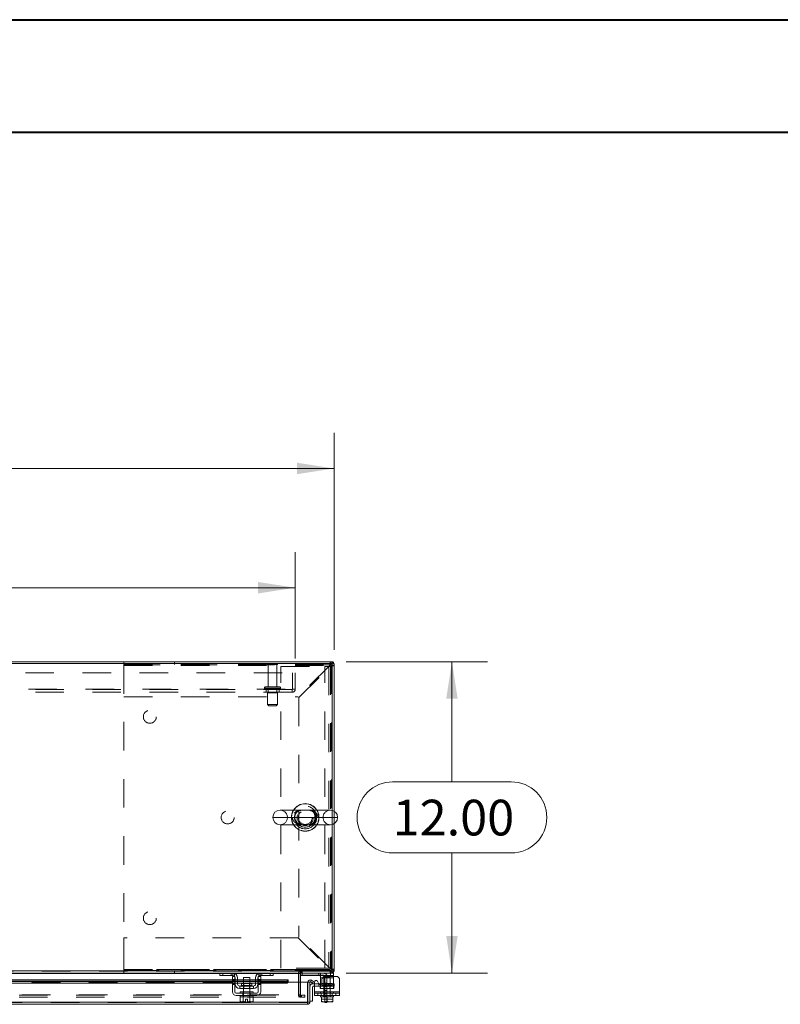
# Model space of a CAD drawing. Units: inches. Extents: x 0 to 23.4, y 0 to 16.5.
# Drawn here: x 6.5 to 9.2, y 13.1 to 16.5 of the extents above; entities that cross this region are included whole.
import ezdxf

# ---------------------------------------------------------------- set-up
doc = ezdxf.new("R2010")
doc.units = ezdxf.units.IN
doc.header["$MEASUREMENT"] = 0
doc.linetypes.add('HIDDEN', pattern=[0.075, 0.05, -0.025])
doc.styles.add('SLDTEXTSTYLE0', font='TXT', dxfattribs={"width": 0.75})
doc.dimstyles.new('SLDDIMSTYLE0', dxfattribs={"dimtxt": 0.125, "dimasz": 0.13, "dimexe": 0, "dimexo": 0.0625, "dimgap": 0.03125, "dimtad": 0, "dimtih": 1, "dimtoh": 1, "dimlfac": 11, "dimrnd": 1e-09, "dimzin": 4, "dimdsep": 46, "dimtxsty": 'SLDTEXTSTYLE0', "dimsah": 1, "dimcen": 0.09, "dimadec": 0, "dimazin": 1, "dimtfac": 1, "dimtofl": 0, "dimtmove": 0, "dimatfit": 3, "dimfxl": 1, "dimfrac": 2, "dimtolj": 1, "dimtzin": 12, "dimarcsym": 0})

# ---------------------------------------------------------------- blocks, each defined once
blk = doc.blocks.new('_D_18')
at = {"color": 7, "linetype": 'Continuous', "lineweight": 0}
for p, q in [((3.8332, 14.3371), (3.8332, 15.0969)), ((5.5345, 15.0965), (5.9501, 15.0965)), ((7.6514, 14.3371), (7.6514, 15.0969)), ((3.8332, 14.9719), (5.4099, 14.9719)), ((7.6514, 14.9719), (6.0747, 14.9719)), ((5.9501, 14.8473), (5.5345, 14.8473))]:
    blk.add_line(p, q, dxfattribs=at)
for centre, start, end in [((5.5345, 14.9719), 90, 270), ((5.9501, 14.9719), 270, 90)]:
    blk.add_arc(centre, 0.1246, start, end, dxfattribs=at)
for points in [[(3.8332, 14.9719), (3.9632, 14.9519), (3.9632, 14.9919)], [(7.6514, 14.9719), (7.5214, 14.9919), (7.5214, 14.9519)]]:
    blk.add_solid(points, dxfattribs=at)
at = {"color": 7, "linetype": 'Continuous', "lineweight": 0, "insert": (5.5345, 15.0338, 0.0004), "char_height": 0.125, "attachment_point": 1, "style": 'SLDTEXTSTYLE0'}
blk.add_mtext('42.00', dxfattribs=at)
blk = doc.blocks.new('_D_19')
at = {"color": 7, "linetype": 'Continuous', "lineweight": 0}
for p, q in [((7.6934, 14.295), (8.1892, 14.295)), ((8.0642, 14.295), (8.0642, 13.8742)), ((7.8564, 13.8742), (8.272, 13.8742)), ((8.272, 13.625), (7.8564, 13.625)), ((8.0642, 13.2041), (8.0642, 13.625)), ((7.6934, 13.2041), (8.1892, 13.2041))]:
    blk.add_line(p, q, dxfattribs=at)
for centre, start, end in [((7.8564, 13.7496), 90, 270), ((8.272, 13.7496), 270, 90)]:
    blk.add_arc(centre, 0.1246, start, end, dxfattribs=at)
for points in [[(8.0642, 14.295), (8.0442, 14.165), (8.0842, 14.165)], [(8.0642, 13.2041), (8.0842, 13.3341), (8.0442, 13.3341)]]:
    blk.add_solid(points, dxfattribs=at)
at = {"color": 7, "linetype": 'Continuous', "lineweight": 0, "insert": (7.8564, 13.8115, 0.0004), "char_height": 0.125, "attachment_point": 1, "style": 'SLDTEXTSTYLE0'}
blk.add_mtext('12.00', dxfattribs=at)
blk = doc.blocks.new('_D_21')
at = {"color": 7, "linetype": 'Continuous', "lineweight": 0}
for p, q in [((3.9696, 14.3061), (3.9696, 14.6792)), ((7.515, 14.3061), (7.515, 14.6792)), ((3.9696, 14.5542), (5.2371, 14.5542)), ((7.515, 14.5542), (6.2475, 14.5542))]:
    blk.add_line(p, q, dxfattribs=at)
for points in [[(3.9696, 14.5542), (4.0996, 14.5342), (4.0996, 14.5742)], [(7.515, 14.5542), (7.385, 14.5742), (7.385, 14.5342)]]:
    blk.add_solid(points, dxfattribs=at)
at = {"color": 7, "linetype": 'Continuous', "lineweight": 0, "char_height": 0.125, "attachment_point": 1, "style": 'SLDTEXTSTYLE0'}
for s, insert in [('39.00', (5.4837, 14.7153, 0.0004)), ('BACK PANEL', (5.2371, 14.5169, 0.0004))]:
    blk.add_mtext(s, dxfattribs=dict(at, insert=insert))

msp = doc.modelspace()

# ---------------------------------------------------------------- linework, layer by layer
at = {"color": 7, "linetype": 'Continuous', "lineweight": 40}
for p, q in [((0.0031, 16.54389), (23.38893, 16.54389)), ((0.98736, 16.15019), (22.99523, 16.15019))]:
    msp.add_line(p, q, dxfattribs=at)
at = {"color": 7, "linetype": 'Continuous', "lineweight": 15}
for p, q in [((7.64458, 14.28824), (3.83998, 14.28824)), ((7.6434, 14.29503), (3.84116, 14.29503)), ((7.6434, 14.28824), (7.6434, 14.29503)), ((7.64458, 13.77431), (7.64458, 14.28824)), ((7.64458, 14.28706), (7.65137, 14.28706)), ((7.65137, 14.28706), (7.65137, 13.77144)), ((7.6381, 13.77515), (7.46196, 13.77515)), ((7.65137, 13.72772), (7.65137, 13.2121)), ((7.46196, 13.72401), (7.6381, 13.72401)), ((7.64458, 13.21092), (7.64458, 13.72485)), ((3.95708, 13.2121), (7.52748, 13.2121)), ((7.52748, 13.21549), (7.52748, 13.2121)), ((7.52748, 13.2121), (7.52748, 13.20412)), ((7.53087, 13.21092), (7.53087, 13.21549)), ((7.53087, 13.21092), (7.64458, 13.21092)), ((7.53316, 13.20412), (7.53316, 13.21092)), ((7.6434, 13.21092), (7.6434, 13.20412)), ((7.64458, 13.2121), (7.65137, 13.2121)), ((7.29501, 13.18022), (6.40546, 13.18022)), ((7.2522, 13.20412), (6.44826, 13.20412)), ((7.25091, 13.19549), (7.25091, 13.20412)), ((7.26182, 13.19549), (7.25091, 13.19549)), ((7.2522, 13.20412), (7.26182, 13.20412)), ((7.26182, 13.20412), (7.26182, 13.19549)), ((7.29637, 13.20412), (7.26182, 13.20412)), ((7.29637, 13.19549), (7.26182, 13.19549)), ((7.29501, 13.1814), (7.29501, 13.19276)), ((7.29501, 13.19276), (7.30364, 13.19276)), ((7.30364, 13.1814), (7.29501, 13.1814)), ((7.29501, 13.1814), (7.29501, 13.13867)), ((7.39273, 13.20412), (7.29637, 13.20412)), ((7.30364, 13.19276), (7.30364, 13.1814)), ((7.30364, 13.13867), (7.30364, 13.1814)), ((7.30455, 13.18022), (7.30364, 13.18022)), ((7.30455, 13.16594), (7.30455, 13.18731)), ((7.31319, 13.18731), (7.31319, 13.16594)), ((7.33319, 13.18022), (7.31319, 13.18022)), ((7.33319, 13.18912), (7.33319, 13.16749)), ((7.35591, 13.18912), (7.33319, 13.18912)), ((7.35591, 13.16749), (7.35591, 13.18912)), ((7.37591, 13.18022), (7.35591, 13.18022)), ((7.37591, 13.16594), (7.37591, 13.18731)), ((7.38455, 13.16594), (7.38455, 13.18731)), ((7.38546, 13.18022), (7.38455, 13.18022)), ((7.38546, 13.19276), (7.3941, 13.19276)), ((7.38546, 13.1814), (7.38546, 13.19276)), ((7.38546, 13.1814), (7.38546, 13.13867)), ((7.3941, 13.1814), (7.38546, 13.1814)), ((7.42728, 13.20412), (7.39273, 13.20412)), ((7.42728, 13.19549), (7.39273, 13.19549)), ((7.3941, 13.19276), (7.3941, 13.1814)), ((7.3941, 13.13867), (7.3941, 13.1814)), ((7.49027, 13.18022), (7.3941, 13.18022)), ((7.42728, 13.19549), (7.42728, 13.20412)), ((7.42728, 13.20412), (7.4369, 13.20412)), ((7.43819, 13.19549), (7.42728, 13.19549)), ((7.52748, 13.20412), (7.4369, 13.20412)), ((7.43819, 13.20412), (7.43819, 13.19549)), ((7.49027, 13.18022), (7.49027, 13.17924)), ((7.49027, 13.17915), (7.49027, 13.17924)), ((7.49027, 13.17924), (7.49027, 13.17335)), ((7.52748, 13.20294), (7.52748, 13.20412)), ((7.52748, 13.20294), (7.52748, 13.17225)), ((7.6434, 13.20412), (7.53316, 13.20412)), ((7.53316, 13.17225), (7.53316, 13.20294)), ((7.53316, 13.19685), (7.53407, 13.19685)), ((7.53407, 13.20409), (7.53407, 13.19549)), ((7.63825, 13.19549), (7.53407, 13.19549)), ((7.56814, 13.17335), (7.57155, 13.17924)), ((7.57155, 13.17924), (7.5717, 13.17915)), ((7.5717, 13.17915), (7.57942, 13.1747)), ((7.59252, 13.17588), (7.5978, 13.16674)), ((7.60371, 13.18731), (7.60371, 13.1934)), ((7.60371, 13.16594), (7.60371, 13.18731)), ((7.60798, 13.1814), (7.60798, 13.16947)), ((7.65916, 13.19276), (7.61934, 13.19276)), ((7.63825, 13.19549), (7.63825, 13.20412)), ((7.64916, 13.19549), (7.63825, 13.19549)), ((7.6434, 13.20412), (7.64916, 13.20412)), ((7.64916, 13.20412), (7.64916, 13.19549)), ((7.64916, 13.19549), (7.64916, 13.19276)), ((7.67052, 13.1814), (7.67052, 13.13867)), ((6.40546, 13.1747), (7.29501, 13.1747)), ((6.40546, 13.16881), (7.29501, 13.16881)), ((7.30364, 13.1747), (7.30455, 13.1747)), ((7.30364, 13.16881), (7.30455, 13.16881)), ((7.31319, 13.1747), (7.33319, 13.1747)), ((7.31319, 13.16881), (7.33319, 13.16881)), ((7.36864, 13.15867), (7.32046, 13.15867)), ((7.32046, 13.15867), (7.32046, 13.15003)), ((7.32046, 13.15003), (7.36864, 13.15003)), ((7.32641, 13.16749), (7.32641, 13.16049)), ((7.36269, 13.16749), (7.32641, 13.16749)), ((7.33319, 13.15003), (7.33319, 13.13867)), ((7.35591, 13.1747), (7.37591, 13.1747)), ((7.35591, 13.16881), (7.37591, 13.16881)), ((7.35591, 13.13867), (7.35591, 13.15003)), ((7.36269, 13.16049), (7.36269, 13.16749)), ((7.36864, 13.15003), (7.36864, 13.15867)), ((7.38455, 13.1747), (7.38546, 13.1747)), ((7.38455, 13.16881), (7.38546, 13.16881)), ((7.3941, 13.1747), (7.48118, 13.1747)), ((7.3941, 13.16881), (7.48118, 13.16881)), ((7.48118, 13.16881), (7.48118, 13.1747)), ((7.49027, 13.17335), (7.49027, 13.17327)), ((7.49027, 13.17225), (7.49027, 13.17335)), ((7.49027, 13.17225), (7.55845, 13.17225)), ((7.55845, 13.10295), (7.55845, 13.17225)), ((7.55974, 13.10295), (7.55974, 13.17225)), ((7.55974, 13.17225), (7.56653, 13.17225)), ((7.56653, 13.17225), (7.56653, 13.10295)), ((7.5683, 13.17327), (7.56814, 13.17335)), ((7.57602, 13.16881), (7.5683, 13.17327)), ((7.57562, 13.15543), (7.57562, 13.10634)), ((7.57942, 13.1747), (7.57602, 13.16881)), ((7.57835, 13.16725), (7.58234, 13.16725)), ((7.58234, 13.15816), (7.57835, 13.15816)), ((7.58234, 13.13867), (7.58234, 13.17316)), ((7.5975, 13.16725), (7.60371, 13.16725)), ((7.60371, 13.16414), (7.60371, 13.16594)), ((7.38091, 13.13412), (7.30819, 13.13412)), ((7.30819, 13.12549), (7.38091, 13.12549)), ((7.3216, 13.12094), (7.3216, 13.10543)), ((7.32183, 13.12094), (7.3216, 13.12094)), ((7.32182, 13.13867), (7.32182, 13.13412)), ((7.32182, 13.13867), (7.36728, 13.13867)), ((7.32182, 13.12549), (7.32182, 13.12094)), ((7.32182, 13.12094), (7.33309, 13.12094)), ((7.33306, 13.12094), (7.33283, 13.12094)), ((7.33306, 13.10543), (7.33306, 13.12094)), ((7.33309, 13.12094), (7.33306, 13.12094)), ((7.33309, 13.12094), (7.33309, 13.10543)), ((7.33355, 13.12094), (7.33309, 13.12094)), ((7.33355, 13.12094), (7.35555, 13.12094)), ((7.34114, 13.11285), (7.34796, 13.11285)), ((7.34114, 13.10382), (7.34114, 13.11285)), ((7.34796, 13.11285), (7.34796, 13.10382)), ((7.35602, 13.12094), (7.35555, 13.12094)), ((7.35602, 13.10543), (7.35602, 13.12094)), ((7.35604, 13.12094), (7.35602, 13.12094)), ((7.35604, 13.12094), (7.35604, 13.10543)), ((7.35627, 13.12094), (7.35604, 13.12094)), ((7.35604, 13.12094), (7.36728, 13.12094)), ((7.36751, 13.12094), (7.36727, 13.12094)), ((7.36728, 13.13412), (7.36728, 13.13867)), ((7.36728, 13.12094), (7.36728, 13.12549)), ((7.36751, 13.10543), (7.36751, 13.12094)), ((7.56653, 13.10634), (7.57562, 13.10634)), ((7.58234, 13.13867), (7.67052, 13.13867)), ((7.58234, 13.12549), (7.58234, 13.13867)), ((7.67052, 13.12549), (7.58234, 13.12549)), ((7.60371, 13.12549), (7.60371, 13.12094)), ((7.60371, 13.12094), (7.60655, 13.12094)), ((7.60655, 13.10543), (7.60655, 13.12094)), ((7.60656, 13.12094), (7.60655, 13.12094)), ((7.60656, 13.12094), (7.60656, 13.10543)), ((7.60696, 13.12094), (7.60656, 13.12094)), ((7.60696, 13.12094), (7.62634, 13.12094)), ((7.62643, 13.12094), (7.62603, 13.12094)), ((7.62643, 13.12094), (7.62643, 13.10543)), ((7.62683, 13.12094), (7.62643, 13.12094)), ((7.62683, 13.12094), (7.64591, 13.12094)), ((7.64631, 13.12094), (7.64591, 13.12094)), ((7.64631, 13.10543), (7.64631, 13.12094)), ((7.64632, 13.12094), (7.64631, 13.12094)), ((7.64632, 13.12094), (7.64632, 13.10543)), ((7.64632, 13.12094), (7.64916, 13.12094)), ((7.64916, 13.12094), (7.64916, 13.12549)), ((7.67052, 13.13867), (7.67052, 13.12549)), ((7.55856, 13.09498), (3.92396, 13.09498)), ((7.55845, 13.10295), (3.92406, 13.10295)), ((7.3216, 13.10543), (7.32464, 13.10367)), ((7.3216, 13.10543), (7.32681, 13.10367)), ((7.32464, 13.10367), (7.32681, 13.10367)), ((7.32785, 13.10367), (7.32681, 13.10367)), ((7.32785, 13.10367), (7.33306, 13.10543)), ((7.32785, 13.10367), (7.34114, 13.10367)), ((7.33309, 13.10543), (7.33306, 13.10543)), ((7.33309, 13.10543), (7.34114, 13.10382)), ((7.34114, 13.10367), (7.34114, 13.10382)), ((7.34796, 13.10382), (7.35602, 13.10543)), ((7.34796, 13.10382), (7.34796, 13.10367)), ((7.34796, 13.10367), (7.36125, 13.10367)), ((7.35602, 13.10543), (7.35604, 13.10543)), ((7.35604, 13.10543), (7.36125, 13.10367)), ((7.36229, 13.10367), (7.36125, 13.10367)), ((7.36229, 13.10367), (7.36751, 13.10543)), ((7.36229, 13.10367), (7.36446, 13.10367)), ((7.36446, 13.10367), (7.36751, 13.10543)), ((7.55856, 13.10177), (7.55856, 13.09498)), ((7.56653, 13.10295), (7.55974, 13.10295)), ((7.60655, 13.10382), (7.60655, 13.10543)), ((7.60655, 13.10543), (7.60656, 13.10543)), ((7.60682, 13.10367), (7.60655, 13.10382)), ((7.60656, 13.10543), (7.6156, 13.10367)), ((7.60682, 13.10367), (7.6156, 13.10367)), ((7.61739, 13.10367), (7.6156, 13.10367)), ((7.61739, 13.10367), (7.62643, 13.10543)), ((7.61739, 13.10367), (7.63547, 13.10367)), ((7.61907, 13.10185), (7.61907, 13.10367)), ((7.62634, 13.10185), (7.61907, 13.10185)), ((7.62634, 13.10367), (7.62634, 13.10185)), ((7.62643, 13.10543), (7.63547, 13.10367)), ((7.63727, 13.10367), (7.63547, 13.10367)), ((7.63727, 13.10367), (7.64631, 13.10543)), ((7.63727, 13.10367), (7.64605, 13.10367)), ((7.64605, 13.10367), (7.64632, 13.10382)), ((7.64632, 13.10543), (7.64631, 13.10543)), ((7.64632, 13.10543), (7.64632, 13.10382))]:
    msp.add_line(p, q, dxfattribs=at)
at = {"color": 7, "linetype": 'HIDDEN', "lineweight": 0}
for p, q in [((6.91455, 14.29503), (6.91455, 14.28203)), ((6.91455, 14.28558), (7.63837, 14.28558)), ((6.91455, 14.28203), (6.91455, 14.17185)), ((6.91455, 14.28203), (7.63584, 14.28203)), ((6.91464, 14.28403), (6.91464, 13.21512)), ((7.64191, 14.28403), (6.91464, 14.28403)), ((7.09171, 14.28558), (7.09171, 14.29503)), ((7.45273, 14.28724), (7.41819, 14.28724)), ((7.45046, 14.28497), (7.42046, 14.28497)), ((7.42046, 14.28497), (7.42046, 14.20724)), ((7.45046, 14.20724), (7.45046, 14.28497)), ((7.63584, 14.28203), (7.52566, 14.17185)), ((7.52819, 14.16932), (7.63837, 14.2795)), ((7.63837, 14.28558), (7.63837, 14.29503)), ((7.63837, 14.2795), (7.63837, 13.21966)), ((7.64191, 14.28203), (7.64191, 14.28403)), ((7.64191, 14.28203), (7.65137, 14.28203)), ((7.64191, 14.28203), (7.64191, 13.21712)), ((7.6434, 14.28824), (7.6434, 14.29503)), ((7.64458, 14.28706), (7.65137, 14.28706)), ((3.96955, 14.25606), (7.51501, 14.25606)), ((7.46503, 14.27799), (7.61876, 14.27799)), ((7.46503, 13.22117), (7.46503, 14.27799)), ((7.50555, 14.19852), (7.50555, 14.25606)), ((7.51501, 14.25606), (7.51501, 14.19852)), ((7.61876, 13.22117), (7.61876, 14.27799)), ((7.61876, 14.27799), (7.64458, 14.27799)), ((7.6324, 14.27799), (7.6324, 13.22117)), ((3.98019, 14.19852), (7.50437, 14.19852)), ((7.50437, 14.19733), (3.98019, 14.19733)), ((7.50437, 14.18788), (3.98019, 14.18788)), ((7.40705, 14.2027), (7.46372, 14.2027)), ((7.40705, 14.2027), (7.40705, 14.20188)), ((7.40705, 14.20188), (7.46372, 14.20188)), ((7.40707, 14.2027), (7.46379, 14.2027)), ((7.40707, 14.20188), (7.46379, 14.20188)), ((7.46386, 14.2027), (7.40717, 14.2027)), ((7.46386, 14.20188), (7.40717, 14.20188)), ((7.45932, 14.20724), (7.4116, 14.20724)), ((7.41273, 14.19733), (7.41273, 14.18788)), ((7.45251, 14.18597), (7.41841, 14.18597)), ((7.41841, 14.18597), (7.41841, 14.14506)), ((7.42046, 14.19733), (7.42046, 14.18597)), ((7.45046, 14.18597), (7.45046, 14.19733)), ((7.45251, 14.14506), (7.45251, 14.18597)), ((7.45819, 14.18788), (7.45819, 14.19733)), ((7.46387, 14.20188), (7.46387, 14.2027)), ((7.50437, 14.19852), (7.51501, 14.19852)), ((7.50437, 14.18788), (7.50437, 14.19852)), ((6.91455, 14.17185), (7.52566, 14.17185)), ((7.45251, 14.14506), (7.41841, 14.14506)), ((7.41841, 14.14506), (7.42296, 14.14052)), ((7.44796, 14.14052), (7.45251, 14.14506)), ((7.52819, 14.16932), (7.52819, 13.32984)), ((7.44796, 14.14052), (7.42296, 14.14052)), ((7.64458, 13.72485), (7.64458, 13.77431)), ((7.65137, 13.77144), (7.65137, 13.72772)), ((7.50541, 13.74958), (7.4364, 13.74958)), ((7.48753, 13.74958), (7.61253, 13.74958)), ((6.91455, 13.32731), (6.91455, 13.21712)), ((7.52566, 13.32731), (6.91455, 13.32731)), ((7.52566, 13.32731), (7.63584, 13.21712)), ((7.63837, 13.21966), (7.52819, 13.32984)), ((7.52748, 13.2121), (3.95708, 13.2121)), ((7.52748, 13.21092), (3.95708, 13.21092)), ((6.91455, 13.21712), (6.91455, 13.20412)), ((6.91455, 13.21712), (7.63584, 13.21712)), ((7.52871, 13.21712), (6.91455, 13.21712)), ((7.63837, 13.21358), (6.91455, 13.21358)), ((6.91464, 13.21512), (7.64191, 13.21512)), ((7.09171, 13.21358), (7.09171, 13.20412)), ((7.61876, 13.22117), (7.46503, 13.22117)), ((7.63584, 13.21712), (7.52964, 13.21712)), ((7.53434, 13.21092), (7.53316, 13.21083)), ((7.53434, 13.20412), (7.53434, 13.21092)), ((7.53774, 13.20412), (7.53774, 13.21092)), ((7.53944, 13.20412), (7.53944, 13.21092)), ((7.64458, 13.22117), (7.61876, 13.22117)), ((7.63837, 13.21358), (7.63837, 13.20412)), ((7.64191, 13.21512), (7.64191, 13.21712)), ((7.64191, 13.21712), (7.65137, 13.21712)), ((7.6434, 13.21092), (7.6434, 13.20412)), ((7.64458, 13.2121), (7.65137, 13.2121)), ((3.95708, 13.20294), (7.52748, 13.20294)), ((7.49027, 13.17915), (3.99224, 13.17915)), ((7.25091, 13.20294), (7.30256, 13.20294)), ((7.26182, 13.19549), (7.26182, 13.20412)), ((7.29091, 13.20412), (7.29091, 13.19549)), ((7.29501, 13.1814), (7.30364, 13.1814)), ((7.30364, 13.18022), (7.29501, 13.18022)), ((7.29501, 13.17915), (7.30364, 13.17915)), ((7.30364, 13.17861), (7.29501, 13.17861)), ((7.30364, 13.17588), (7.29501, 13.17588)), ((7.29637, 13.20412), (7.29637, 13.19549)), ((7.30182, 13.1934), (7.30182, 13.20322)), ((7.31319, 13.18022), (7.30455, 13.18022)), ((7.30455, 13.17915), (7.31319, 13.17915)), ((7.35591, 13.18022), (7.33319, 13.18022)), ((7.33319, 13.17915), (7.35591, 13.17915)), ((7.38455, 13.18022), (7.37591, 13.18022)), ((7.37591, 13.17915), (7.38455, 13.17915)), ((7.38546, 13.1814), (7.3941, 13.1814)), ((7.3941, 13.18022), (7.38546, 13.18022)), ((7.38546, 13.17915), (7.3941, 13.17915)), ((7.3941, 13.17861), (7.38546, 13.17861)), ((7.38546, 13.17588), (7.3941, 13.17588)), ((7.38654, 13.20294), (7.43819, 13.20294)), ((7.38728, 13.20322), (7.38728, 13.1934)), ((7.39273, 13.19549), (7.39273, 13.20412)), ((7.39819, 13.19549), (7.39819, 13.20412)), ((7.42728, 13.20412), (7.42728, 13.19549)), ((7.52637, 13.12798), (7.52637, 13.20294)), ((7.53316, 13.20294), (7.52637, 13.20294)), ((7.52748, 13.20294), (7.52637, 13.20294)), ((7.53316, 13.20412), (7.52748, 13.20412)), ((7.53316, 13.20412), (7.53316, 13.20294)), ((7.53407, 13.20412), (7.53407, 13.20409)), ((7.53407, 13.19685), (7.61452, 13.19685)), ((7.53952, 13.19549), (7.53952, 13.20412)), ((7.57155, 13.17924), (7.56814, 13.17335)), ((7.59825, 13.20412), (7.59825, 13.19549)), ((7.60371, 13.1934), (7.60371, 13.20322)), ((7.60371, 13.18731), (7.64916, 13.18731)), ((7.64916, 13.18731), (7.60964, 13.18731)), ((7.6378, 13.18912), (7.61507, 13.18912)), ((7.61507, 13.18912), (7.61507, 13.12094)), ((7.61907, 13.19231), (7.61907, 13.12458)), ((7.62634, 13.19231), (7.62634, 13.12458)), ((7.6378, 13.12094), (7.6378, 13.18912)), ((7.63825, 13.20412), (7.63825, 13.19549)), ((7.64916, 13.19276), (7.64916, 13.18731)), ((7.64916, 13.16594), (7.64916, 13.18731)), ((7.49027, 13.17343), (3.99224, 13.17343)), ((7.49027, 13.17327), (3.99224, 13.17327)), ((3.99224, 13.17225), (7.49027, 13.17225)), ((3.99252, 13.17225), (7.48999, 13.17225)), ((7.29501, 13.1747), (7.30364, 13.1747)), ((7.29501, 13.17316), (7.30364, 13.17316)), ((7.30364, 13.16947), (7.29501, 13.16947)), ((7.29501, 13.16881), (7.30364, 13.16881)), ((7.29501, 13.16674), (7.30364, 13.16674)), ((7.29501, 13.16401), (7.30364, 13.16401)), ((7.30455, 13.1747), (7.31319, 13.1747)), ((7.30455, 13.16881), (7.31319, 13.16881)), ((7.34455, 13.16049), (7.32641, 13.16049)), ((7.32646, 13.16049), (7.36265, 13.16049)), ((7.33319, 13.1747), (7.35591, 13.1747)), ((7.33319, 13.16881), (7.35591, 13.16881)), ((7.33319, 13.16749), (7.33319, 13.15003)), ((7.33487, 13.16749), (7.33487, 13.15003)), ((7.36269, 13.16049), (7.34455, 13.16049)), ((7.35423, 13.15003), (7.35423, 13.16749)), ((7.35591, 13.15003), (7.35591, 13.16749)), ((7.37591, 13.1747), (7.38455, 13.1747)), ((7.37591, 13.16881), (7.38455, 13.16881)), ((7.38546, 13.1747), (7.3941, 13.1747)), ((7.3941, 13.17316), (7.38546, 13.17316)), ((7.3941, 13.16947), (7.38546, 13.16947)), ((7.38546, 13.16881), (7.3941, 13.16881)), ((7.3941, 13.16674), (7.38546, 13.16674)), ((7.38546, 13.16401), (7.3941, 13.16401)), ((7.48118, 13.1747), (7.48118, 13.16881)), ((7.52748, 13.17225), (7.52748, 13.12798)), ((7.53316, 13.12798), (7.53316, 13.17225)), ((7.58234, 13.16725), (7.5975, 13.16725)), ((7.6378, 13.15816), (7.58234, 13.15816)), ((7.59798, 13.16725), (7.59798, 13.15816)), ((7.60234, 13.15003), (7.60234, 13.15867)), ((7.60234, 13.15867), (7.60371, 13.15867)), ((7.60234, 13.15003), (7.60371, 13.15003)), ((7.60371, 13.16725), (7.6378, 13.16725)), ((7.64916, 13.16594), (7.60371, 13.16594)), ((7.60371, 13.15003), (7.60371, 13.16414)), ((7.60371, 13.15867), (7.64916, 13.15867)), ((7.64916, 13.15003), (7.60371, 13.15003)), ((7.60669, 13.16594), (7.64916, 13.16594)), ((7.64457, 13.16749), (7.6083, 13.16749)), ((7.6083, 13.16749), (7.6083, 13.16049)), ((7.6083, 13.16049), (7.6444, 13.16049)), ((7.61675, 13.16749), (7.61675, 13.15003)), ((7.62634, 13.16862), (7.61907, 13.16862)), ((7.62634, 13.16858), (7.61907, 13.16858)), ((7.62634, 13.16294), (7.61907, 13.16294)), ((7.61907, 13.15726), (7.62634, 13.15726)), ((7.62634, 13.14303), (7.61907, 13.14303)), ((7.63207, 13.16725), (7.63207, 13.15816)), ((7.63611, 13.15003), (7.63611, 13.16749)), ((7.6378, 13.15816), (7.6378, 13.16725)), ((7.6378, 13.16725), (7.65198, 13.16725)), ((7.65198, 13.15816), (7.6378, 13.15816)), ((7.64457, 13.16049), (7.64457, 13.16749)), ((7.64916, 13.16594), (7.64916, 13.15003)), ((7.65052, 13.15867), (7.64916, 13.15867)), ((7.65052, 13.15003), (7.64916, 13.15003)), ((7.65052, 13.15867), (7.65052, 13.15003)), ((7.65198, 13.16725), (7.65198, 13.15816)), ((3.94711, 13.1268), (7.53745, 13.1268)), ((3.94711, 13.12001), (7.53745, 13.12001)), ((3.95708, 13.12798), (7.52748, 13.12798)), ((7.33178, 13.12549), (7.33178, 13.13412)), ((7.33273, 13.13867), (7.33273, 13.13412)), ((7.33273, 13.12549), (7.33273, 13.12094)), ((7.33309, 13.12094), (7.33306, 13.12094)), ((7.33306, 13.12094), (7.33309, 13.12094)), ((7.33306, 13.12094), (7.33309, 13.12094)), ((7.33319, 13.13867), (7.33319, 13.12094)), ((7.35591, 13.12094), (7.35591, 13.13867)), ((7.35604, 13.12094), (7.35602, 13.12094)), ((7.35602, 13.12094), (7.35604, 13.12094)), ((7.35602, 13.12094), (7.35604, 13.12094)), ((7.35637, 13.13412), (7.35637, 13.13867)), ((7.35637, 13.12094), (7.35637, 13.12549)), ((7.35732, 13.12549), (7.35732, 13.13412)), ((7.53316, 13.12798), (7.52637, 13.12798)), ((7.52748, 13.1268), (7.52748, 13.12798)), ((7.52748, 13.1268), (7.52748, 13.12001)), ((7.53287, 13.1268), (7.53287, 13.12001)), ((7.53434, 13.1268), (7.53434, 13.12001)), ((7.53745, 13.1268), (7.53745, 13.12001)), ((7.53745, 13.1268), (7.54881, 13.1268)), ((7.54881, 13.12001), (7.53745, 13.12001)), ((7.54881, 13.1268), (7.54881, 13.12001)), ((7.5491, 13.1268), (7.54881, 13.1268)), ((7.5491, 13.12001), (7.54881, 13.12001)), ((7.5491, 13.12001), (7.5491, 13.1268)), ((7.67052, 13.13867), (7.58234, 13.13867)), ((7.58234, 13.13867), (7.60371, 13.13867)), ((7.58234, 13.13412), (7.67052, 13.13412)), ((7.59371, 13.13412), (7.59371, 13.12549)), ((7.60371, 13.13867), (7.64916, 13.13867)), ((7.60371, 13.13867), (7.60371, 13.13412)), ((7.60648, 13.12549), (7.60648, 13.13412)), ((7.60655, 13.12094), (7.60656, 13.12094)), ((7.60655, 13.11285), (7.64632, 13.11285)), ((7.61461, 13.13867), (7.61461, 13.13412)), ((7.61461, 13.12549), (7.61461, 13.12094)), ((7.62634, 13.13167), (7.61907, 13.13167)), ((7.61907, 13.12603), (7.62634, 13.12603)), ((7.61907, 13.12458), (7.62634, 13.12458)), ((7.61907, 13.10367), (7.61907, 13.12458)), ((7.62634, 13.12458), (7.62634, 13.10367)), ((7.63825, 13.13412), (7.63825, 13.13867)), ((7.63825, 13.12094), (7.63825, 13.12549)), ((7.64475, 13.12549), (7.64475, 13.13412)), ((7.64631, 13.12094), (7.64632, 13.12094)), ((7.64916, 13.13412), (7.64916, 13.13867)), ((7.64916, 13.13867), (7.67052, 13.13867)), ((7.65752, 13.12549), (7.65752, 13.13412)), ((7.55856, 13.10177), (3.92396, 13.10177)), ((3.92406, 13.10295), (7.55845, 13.10295)), ((7.33309, 13.10543), (7.33306, 13.10543)), ((7.33309, 13.10543), (7.33306, 13.10543)), ((7.34114, 13.10382), (7.33309, 13.10543)), ((7.35602, 13.10543), (7.34796, 13.10382)), ((7.34796, 13.10367), (7.34796, 13.10382)), ((7.35602, 13.10543), (7.35604, 13.10543)), ((7.35602, 13.10543), (7.35604, 13.10543))]:
    msp.add_line(p, q, dxfattribs=at)
at = {"color": 8, "linetype": 'Continuous', "lineweight": 15}
for p, q in [((7.4364, 13.74958), (7.66367, 13.74958)), ((7.52964, 13.21712), (7.52871, 13.21712)), ((6.40546, 13.17915), (7.29501, 13.17915)), ((6.44955, 13.20294), (7.25091, 13.20294)), ((7.30256, 13.20294), (7.38654, 13.20294)), ((7.30364, 13.17915), (7.30455, 13.17915)), ((7.31319, 13.17915), (7.33319, 13.17915)), ((7.35591, 13.17915), (7.37591, 13.17915)), ((7.38455, 13.17915), (7.38546, 13.17915)), ((7.3941, 13.17915), (7.49027, 13.17915)), ((7.43819, 13.20294), (7.52748, 13.20294)), ((7.53316, 13.20294), (7.52748, 13.20294)), ((7.60964, 13.18731), (7.60371, 13.18731)), ((7.32641, 13.16049), (7.36269, 13.16049)), ((7.48999, 13.17225), (7.49027, 13.17225)), ((7.60371, 13.16594), (7.60669, 13.16594))]:
    msp.add_line(p, q, dxfattribs=at)
at = {"color": 7, "linetype": 'HIDDEN', "lineweight": 0, "flags": 128}
for points in [[(7.30247, 13.19276), (7.30317, 13.19185), (7.30364, 13.19105)], [(7.38546, 13.19105), (7.38593, 13.19185), (7.38663, 13.19276)]]:
    msp.add_lwpolyline(points, dxfattribs=at)
at = {"color": 7, "linetype": 'Continuous', "lineweight": 15, "flags": 128}
for points in [[(7.48118, 13.1747), (7.48293, 13.17478), (7.48462, 13.17503), (7.48618, 13.17544), (7.48755, 13.176), (7.48868, 13.17667), (7.48953, 13.17744), (7.49006, 13.17828), (7.49027, 13.17915)], [(7.49027, 13.17327), (7.49006, 13.1724), (7.48953, 13.17156), (7.48868, 13.17079), (7.48755, 13.17012), (7.48618, 13.16956), (7.48462, 13.16915), (7.48293, 13.1689), (7.48118, 13.16881)]]:
    msp.add_lwpolyline(points, dxfattribs=at)
at = {"color": 7, "linetype": 'HIDDEN', "lineweight": 0}
for centre, radius in [((7.00555, 14.10222), 0.02273), ((7.27828, 13.74958), 0.02273), ((7.55003, 13.74958), 0.04013), ((7.55003, 13.74958), 0.03409), ((7.55021, 13.74958), 0.03409), ((7.55003, 13.74958), 0.02841), ((7.55003, 13.74958), 0.0245), ((7.00555, 13.39694), 0.02273)]:
    msp.add_circle(centre, radius, dxfattribs=at)
for centre, radius, start, end in [((7.42007, 14.28597), 0.00227, 90, 145.9442), ((7.42046, 14.28724), 0.00227, 180, 270), ((7.45046, 14.28724), 0.00227, 270, 0), ((7.45085, 14.28597), 0.00227, 34.0558, 90), ((7.63837, 14.28203), 0.013, 0, 90), ((7.63837, 14.28203), 0.00355, 0, 90), ((7.6434, 14.28706), 0.00118, 0, 90), ((7.4116, 14.2027), 0.00455, 90, 180), ((7.4116, 14.20188), 0.00455, 180, 270), ((7.45932, 14.2027), 0.00455, 0, 90), ((7.45932, 14.20188), 0.00455, 270, 0), ((7.50437, 14.19852), 0.01064, 270, 0), ((7.50437, 14.19852), 0.00118, 270, 0), ((7.46196, 13.74958), 0.02557, 0, 90), ((7.55003, 13.74958), 0.0483, 148.03428, 211.96572), ((7.55003, 13.74958), 0.04779, 147.65373, 212.34627), ((7.55003, 13.74958), 0.04779, 327.65373, 32.34627), ((7.55003, 13.74958), 0.0483, 328.03428, 31.96572), ((7.6381, 13.74958), 0.02557, 90, 180), ((7.46196, 13.74958), 0.02557, 270, 0), ((7.6381, 13.74958), 0.02557, 180, 270), ((7.63837, 13.21712), 0.013, 270, 0), ((7.63837, 13.21712), 0.00355, 270, 0), ((7.6434, 13.2121), 0.00118, 270, 0), ((7.53434, 13.20294), 0.00797, 149.41659, 180), ((7.61452, 13.19231), 0.01182, 0, 90), ((7.61452, 13.19231), 0.00455, 0, 90), ((7.60648, 13.16049), 0.00182, 270, 0), ((7.64639, 13.16049), 0.00182, 180, 270), ((7.53434, 13.12798), 0.00797, 180, 270), ((7.53434, 13.12798), 0.00118, 180, 270)]:
    msp.add_arc(centre, radius, start, end, dxfattribs=at)
at = {"color": 7, "linetype": 'Continuous', "lineweight": 15}
for centre, radius, start, end in [((7.6434, 14.28706), 0.00797, 0, 90), ((7.55003, 13.74958), 0.0483, 31.96572, 148.03428), ((7.46196, 13.74958), 0.02557, 90, 180), ((7.6381, 13.74958), 0.02557, 0, 90), ((7.46196, 13.74958), 0.02557, 180, 270), ((7.6381, 13.74958), 0.02557, 270, 0), ((7.55003, 13.74958), 0.0483, 211.96572, 270), ((7.55003, 13.74958), 0.0483, 270, 328.03428), ((7.52918, 13.21549), 0.0017, 0, 180), ((7.53434, 13.20294), 0.00797, 98.52452, 149.41659), ((7.6434, 13.2121), 0.00797, 270, 0), ((7.29637, 13.18731), 0.01682, 0, 90), ((7.29637, 13.18731), 0.00818, 41.81031, 90), ((7.29637, 13.18731), 0.00818, 0, 27.26604), ((7.39273, 13.18731), 0.01682, 90, 180), ((7.39273, 13.18731), 0.00818, 152.73396, 180), ((7.39273, 13.18731), 0.00818, 90, 138.18969), ((7.53434, 13.20294), 0.00118, 90, 180), ((7.56771, 13.17225), 0.00797, 61.24196, 180), ((7.5878, 13.17316), 0.00545, 30, 180), ((7.61934, 13.1814), 0.01136, 90, 180), ((7.65916, 13.1814), 0.01136, 0, 90), ((7.32046, 13.16594), 0.01591, 180, 270), ((7.32046, 13.16594), 0.00727, 180, 270), ((7.3246, 13.16049), 0.00182, 270, 0), ((7.36451, 13.16049), 0.00182, 180, 270), ((7.36864, 13.16594), 0.01591, 270, 360), ((7.36864, 13.16594), 0.00727, 270, 360), ((7.56771, 13.17225), 0.00118, 68.40791, 180), ((7.57835, 13.15543), 0.01182, 90, 180), ((7.57835, 13.15543), 0.00273, 90, 180), ((7.60252, 13.16947), 0.00545, 210, 0), ((7.30819, 13.13867), 0.01318, 180, 270), ((7.30819, 13.13867), 0.00455, 180, 270), ((7.38091, 13.13867), 0.00455, 270, 0), ((7.38091, 13.13867), 0.01318, 270, 0)]:
    msp.add_arc(centre, radius, start, end, dxfattribs=at)
at = {"color": 8, "linetype": 'Continuous', "lineweight": 15}
for start, end in [(32.34627, 147.65373), (212.34627, 270), (270, 327.65373)]:
    msp.add_arc((7.55003, 13.74958), 0.04779, start, end, dxfattribs=at)
at = {"color": 7, "linetype": 'HIDDEN', "lineweight": 0}
for points in [[(7.63584, 14.28203), (7.63605, 14.28374), (7.63647, 14.28714), (7.6371, 14.29144), (7.63774, 14.29445), (7.63816, 14.29484), (7.63837, 14.29503)], [(7.63584, 14.28203), (7.63605, 14.2825), (7.63647, 14.28343), (7.6371, 14.2846), (7.63774, 14.28542), (7.63816, 14.28553), (7.63837, 14.28558)], [(7.65137, 14.28203), (7.65117, 14.28182), (7.65078, 14.2814), (7.64778, 14.28077), (7.64348, 14.28014), (7.64007, 14.27971), (7.63837, 14.2795)], [(7.64191, 14.28203), (7.64186, 14.28182), (7.64175, 14.2814), (7.64093, 14.28077), (7.63976, 14.28014), (7.63883, 14.27971), (7.63837, 14.2795)], [(7.63837, 13.20412), (7.63816, 13.20432), (7.63774, 13.20471), (7.6371, 13.20772), (7.63647, 13.21201), (7.63605, 13.21542), (7.63584, 13.21712)], [(7.63837, 13.21358), (7.63816, 13.21363), (7.63774, 13.21374), (7.6371, 13.21456), (7.63647, 13.21573), (7.63605, 13.21666), (7.63584, 13.21712)], [(7.63837, 13.21966), (7.64007, 13.21944), (7.64348, 13.21902), (7.64778, 13.21839), (7.65078, 13.21776), (7.65117, 13.21734), (7.65137, 13.21712)], [(7.63837, 13.21966), (7.63883, 13.21944), (7.63976, 13.21902), (7.64093, 13.21839), (7.64175, 13.21776), (7.64186, 13.21734), (7.64191, 13.21712)]]:
    msp.add_open_spline(points, degree=3, dxfattribs=at)
for points, knots in [([(7.59465, 13.74958), (7.5944, 13.75198), (7.5939, 13.75686), (7.59001, 13.76348), (7.58396, 13.7691), (7.57645, 13.77274), (7.56849, 13.77462), (7.56165, 13.77516), (7.55577, 13.77515), (7.55088, 13.77508), (7.54485, 13.77513), (7.53783, 13.77521), (7.52975, 13.77434), (7.5221, 13.77214), (7.51667, 13.76915), (7.51208, 13.76544), (7.50934, 13.76224), (7.50676, 13.75739), (7.50572, 13.75393), (7.50543, 13.75083), (7.50542, 13.74989), (7.50541, 13.74958)], [0, 0, 0, 0, 0.0587183, 0.1195391, 0.1881879, 0.2713229, 0.3395152, 0.4092108, 0.4559387, 0.4926884, 0.5304868, 0.6031868, 0.6757508, 0.7500312, 0.8172885, 0.8388956, 0.9046551, 0.9232263, 0.9769654, 0.9923557, 1, 1, 1, 1]), ([(7.53209, 13.72401), (7.53116, 13.72423), (7.52763, 13.72508), (7.52209, 13.72851), (7.51647, 13.73464), (7.51298, 13.74222), (7.51199, 13.75035), (7.51309, 13.75629), (7.5152, 13.76198), (7.51753, 13.7656), (7.52038, 13.76866), (7.52147, 13.7696), (7.52209, 13.77014)], [0, 0, 0, 0, 0.0603403, 0.227487, 0.369841, 0.4987413, 0.6277278, 0.7422741, 0.7759717, 0.9203248, 0.9547376, 1, 1, 1, 1]), ([(7.54238, 13.72401), (7.54133, 13.72403), (7.53893, 13.72406), (7.5352, 13.72444), (7.5309, 13.72541), (7.52655, 13.72723), (7.52259, 13.72984), (7.51918, 13.7331), (7.51647, 13.73688), (7.51449, 13.74118), (7.51335, 13.74564), (7.51305, 13.75029), (7.51361, 13.75481), (7.51492, 13.75909), (7.51695, 13.76306), (7.51872, 13.76523), (7.51963, 13.76635)], [0, 0, 0, 0, 0.0514857, 0.1187836, 0.2112677, 0.3051462, 0.391393, 0.4679481, 0.5464534, 0.6110232, 0.6768675, 0.7394503, 0.8009346, 0.8636103, 0.9299553, 1, 1, 1, 1]), ([(7.51963, 13.76635), (7.52011, 13.76685), (7.52177, 13.76861), (7.52498, 13.77101), (7.52931, 13.77319), (7.5339, 13.77452), (7.5382, 13.77507), (7.54203, 13.77516), (7.54558, 13.77512), (7.54939, 13.77505), (7.55316, 13.77508), (7.55595, 13.77515), (7.55726, 13.77514), (7.55759, 13.77513)], [0, 0, 0, 0, 0.0516318, 0.17918871, 0.31154728, 0.45722853, 0.58744954, 0.67225611, 0.7493993, 0.82367269, 0.90471345, 0.9760585, 1, 1, 1, 1]), ([(7.52209, 13.77014), (7.52409, 13.77158), (7.52733, 13.77393), (7.53083, 13.77481), (7.53218, 13.77515)], [0, 0, 0, 0, 0.6158567, 1, 1, 1, 1]), ([(7.55759, 13.77513), (7.55833, 13.77513), (7.56034, 13.77513), (7.56365, 13.77488), (7.56799, 13.7741), (7.57244, 13.77248), (7.57666, 13.76995), (7.58022, 13.7668), (7.58309, 13.76311), (7.58524, 13.75888), (7.58655, 13.75445), (7.58703, 13.74979), (7.58663, 13.74523), (7.58547, 13.74088), (7.58354, 13.73681), (7.58093, 13.73317), (7.57767, 13.72999), (7.57378, 13.72738), (7.56926, 13.72542), (7.56475, 13.7244), (7.5604, 13.72402), (7.5567, 13.724), (7.55315, 13.72407), (7.54938, 13.7241), (7.54576, 13.72406), (7.54342, 13.72399), (7.54242, 13.72401), (7.54238, 13.72401)], [0, 0, 0, 0, 0.0209833, 0.057403, 0.1088832, 0.1701817, 0.2225933, 0.2691097, 0.3169006, 0.3558469, 0.3955404, 0.4330007, 0.4696848, 0.5066828, 0.5458687, 0.588028, 0.6332323, 0.6832009, 0.7389339, 0.8000715, 0.8469889, 0.8788561, 0.9089324, 0.9389521, 0.970006, 0.9987121, 1, 1, 1, 1]), ([(7.56806, 13.77515), (7.56867, 13.77502), (7.57191, 13.77434), (7.57726, 13.77119), (7.58311, 13.76525), (7.58682, 13.7578), (7.5881, 13.74966), (7.58721, 13.74393), (7.58544, 13.73845), (7.5826, 13.73328), (7.57767, 13.72849), (7.57289, 13.7255), (7.5699, 13.7245), (7.56845, 13.72401)], [0, 0, 0, 0, 0.0321279, 0.1727891, 0.2920337, 0.399142, 0.5047253, 0.6027319, 0.617484, 0.7322184, 0.8392604, 0.9224031, 1, 1, 1, 1]), ([(7.50541, 13.74958), (7.50561, 13.74743), (7.50604, 13.74283), (7.50955, 13.73633), (7.51535, 13.73059), (7.52257, 13.72682), (7.53023, 13.72477), (7.53698, 13.72405), (7.54299, 13.72399), (7.54798, 13.72407), (7.55296, 13.72406), (7.55891, 13.72396), (7.56597, 13.72421), (7.57479, 13.7258), (7.58291, 13.72932), (7.58953, 13.7351), (7.59359, 13.74161), (7.59465, 13.74693), (7.59465, 13.74954), (7.59465, 13.74958)], [0, 0, 0, 0, 0.0525822, 0.1129735, 0.1805261, 0.2618131, 0.3274276, 0.3945199, 0.4449046, 0.4858228, 0.5197502, 0.5661829, 0.636774, 0.7086116, 0.8085534, 0.8703093, 0.935577, 0.9991118, 1, 1, 1, 1]), ([(7.39273, 13.20412), (7.39267, 13.20413), (7.39255, 13.20413), (7.39161, 13.2041), (7.39025, 13.20396), (7.38871, 13.20367), (7.38771, 13.20335), (7.38728, 13.20322)], [0, 0, 0, 0, 0.2121536, 0.4243316, 0.6355181, 0.842945, 1, 1, 1, 1]), ([(7.59825, 13.20412), (7.59886, 13.20413), (7.60009, 13.20413), (7.60172, 13.2041), (7.60294, 13.20396), (7.60361, 13.20367), (7.60368, 13.20335), (7.60371, 13.20322)], [0, 0, 0, 0, 0.2121536, 0.4243316, 0.6355181, 0.842945, 1, 1, 1, 1])]:
    msp.add_open_spline(points, degree=3, knots=knots, dxfattribs=at)
at = {"color": 7, "linetype": 'Continuous', "lineweight": 15}
msp.add_open_spline([(7.60371, 13.1934), (7.60367, 13.19378), (7.60361, 13.19453), (7.60292, 13.19515), (7.60178, 13.19543), (7.60031, 13.19549), (7.59906, 13.19549), (7.59836, 13.19549), (7.59825, 13.19549)], degree=3, knots=[0, 0, 0, 0, 0.1999724, 0.4009503, 0.5829256, 0.7668068, 0.9635013, 1, 1, 1, 1], dxfattribs=at)
for points in [[(7.55845, 13.10295), (7.55846, 13.10191), (7.55848, 13.09982), (7.5585, 13.09718), (7.55853, 13.09534), (7.55855, 13.0951), (7.55856, 13.09498)], [(7.55856, 13.10177), (7.55871, 13.10179), (7.55902, 13.10182), (7.55941, 13.1021), (7.55968, 13.10249), (7.55972, 13.1028), (7.55974, 13.10295)], [(7.55856, 13.09498), (7.5596, 13.0951), (7.56169, 13.09534), (7.56432, 13.09718), (7.56617, 13.09982), (7.56641, 13.10191), (7.56653, 13.10295)]]:
    msp.add_open_spline(points, degree=3, dxfattribs=at)

# ---------------------------------------------------------------- dimensions: what is measured, and where the dimension line sits
at = {"color": 7, "linetype": 'Continuous', "lineweight": 0}
dim = msp.add_linear_dim(base=(7.65137, 14.97191), p1=(3.83319, 14.28706), p2=(7.65137, 14.28706), dimstyle='SLDDIMSTYLE0', dxfattribs=at)
dim.commit()
dim.dimension.update_dxf_attribs({"geometry": '_D_18', "text_midpoint": (5.74228, 14.97191), "dimtype": 160})
dim = msp.add_linear_dim(base=(7.51501, 14.55417), p1=(3.96955, 14.25606), p2=(7.51501, 14.25606), text='<>\\PBACK PANEL', dimstyle='SLDDIMSTYLE0', dxfattribs=at)
dim.commit()
dim.dimension.update_dxf_attribs({"geometry": '_D_21', "text_midpoint": (5.74228, 14.55417), "dimtype": 160})
dim = msp.add_linear_dim(base=(8.06422, 13.20412), p1=(7.6434, 14.29503), p2=(7.6434, 13.20412), angle=90, dimstyle='SLDDIMSTYLE0', dxfattribs=at)
dim.commit()
dim.dimension.update_dxf_attribs({"geometry": '_D_19', "text_midpoint": (8.06422, 13.74958), "dimtype": 160})

doc.saveas('drawing.dxf')
